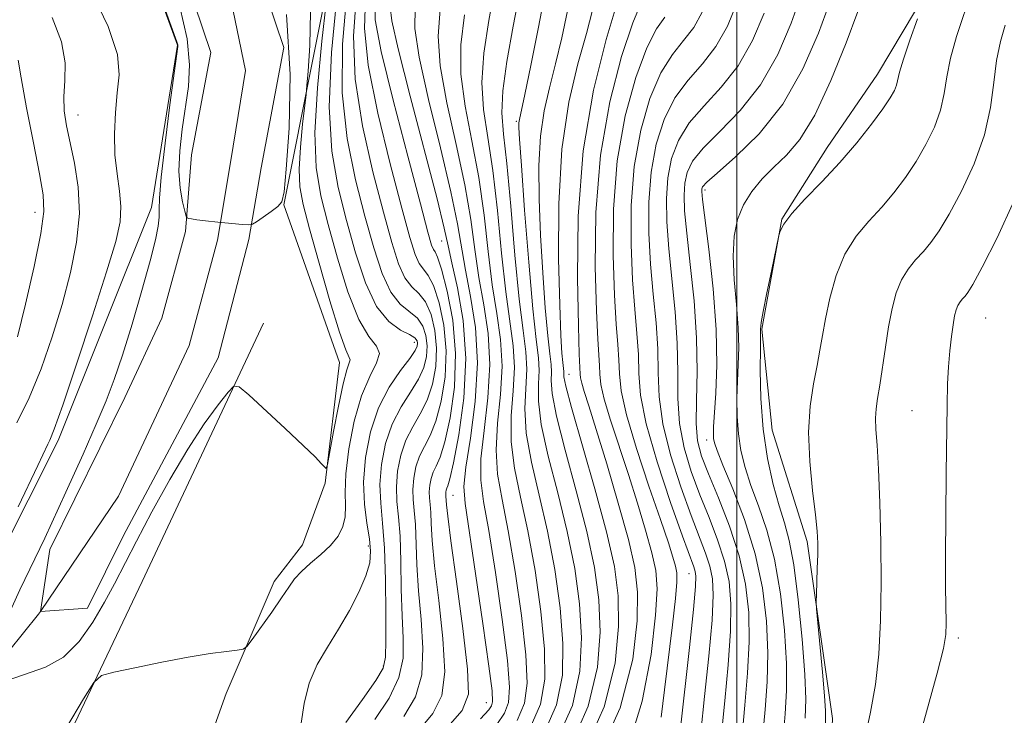
# Model space of a CAD drawing. Extents: x 2097300 to 2100200, y 357300 to 360200.
# Drawn here: x 2098397 to 2098539, y 357607 to 357707 of the extents above; entities that cross this region are included whole.
import ezdxf

# ---------------------------------------------------------------- set-up
doc = ezdxf.new("R2010")
doc.units = 0
doc.header["$MEASUREMENT"] = 0
doc.linetypes.add('rvrstm', pattern=[117.1, 50, -3.9, 0.5, -3.9, 0.5, -3.9, 0.5, -3.9, 50])
for name, color, linetype, lineweight in [('32000', 7, 'Continuous', 0), ('DTM HARD BREAKLINE', 7, 'Continuous', 0), ('DTM SPOT ELEVATION', 2, 'Continuous', 13), ('INDEX CONTOUR', 41, 'Continuous', 13), ('INTERMEDIATE CONTOUR', 44, 'Continuous', 0), ('STREAM - RIVER CENTERLINE', 11, 'Continuous', 0), ('STREAM - RIVER DOUBLE LINE', 5, 'Continuous', 0), ('STREAM - RIVER SINGLE LINE', 142, 'rvrstm', 0)]:
    doc.layers.add(name, color=color, linetype=linetype, lineweight=lineweight)

msp = doc.modelspace()

# ---------------------------------------------------------------- linework, layer by layer
at = {"layer": '32000', "flags": 128}
msp.add_lwpolyline([(2098500, 360000), (2098500, 357500)], dxfattribs=at)
at = {"layer": 'DTM HARD BREAKLINE'}
for points in [[(2098434.68, 357680.67, 1036.06), (2098443.11, 357723.1, 1041.07), (2098433.76, 357747.05, 1040.57), (2098432.55, 357767.78, 1038.94), (2098441.7, 357796.64, 1036.99), (2098457.52, 357823.52, 1036.81), (2098477.3, 357856.56, 1035.07)], [(2098415.61, 357680.26, 1038.59), (2098419.33, 357703.7, 1038.06), (2098400.63, 357754.79, 1038.27)], [(2098529.297, 357714.688, 1088.185), (2098520.279, 357699.489, 1087.135), (2098512.994, 357688.914, 1087.275), (2098506.472, 357678.604, 1087.975), (2098503.601, 357662.713, 1088.115), (2098505.059, 357648.155, 1089.095), (2098510.117, 357632.107, 1089.655), (2098513.758, 357606.579, 1090.635), (2098512.976, 357587.134, 1090.915), (2098503.91, 357575.77, 1091.755), (2098500.379, 357551.176, 1093.015), (2098496.024, 357531.176, 1093.505), (2098488.862, 357510.629, 1093.715), (2098484.046, 357500, 1093.592)], [(2098434.68, 357680.67, 1036.06), (2098442.71, 357657.95, 1037.28), (2098440.63, 357640.53, 1038.09), (2098437.36, 357631.62, 1038.5), (2098433.29, 357626.37, 1039.51), (2098426.35, 357610.18, 1040.32), (2098411.62, 357568.89, 1042.75), (2098402.68, 357560.4, 1042.95), (2098392.93, 357553.95, 1043.56), (2098387.65, 357548.7, 1043.77), (2098382.35, 357541.02, 1044.17)], [(2098415.61, 357680.26, 1038.59), (2098402.12, 357646.67, 1039.61), (2098376.02, 357594.87, 1040.01), (2098370.3, 357581.92, 1040.82), (2098361.34, 357567.77, 1041.02), (2098314.52, 357502.26, 1042.44), (2098312.988, 357500, 1042.485)], [(2098339.629, 357500, 1043.836), (2098364.48, 357535.74, 1042.85), (2098390.14, 357575.78, 1041.63), (2098414.22, 357626.36, 1039.4), (2098431.76, 357663.59, 1037.58)]]:
    msp.add_polyline3d(points, dxfattribs=at)
at = {"layer": 'DTM SPOT ELEVATION'}
for p in [(2098405.01, 357693.64, 1041.22), (2098468.194, 357692.706, 1063.755), (2098495.42, 357682.8, 1084.4), (2098398.799, 357679.572, 1044.645), (2098457.412, 357675.439, 1051.155), (2098535.85, 357664.36, 1094.98), (2098453.502, 357660.814, 1041.355), (2098475.807, 357656.231, 1068.865), (2098525.227, 357650.962, 1093.085), (2098495.615, 357646.759, 1083.425), (2098459.06, 357638.77, 1052.88), (2098446.84, 357631.48, 1041.57), (2098493.08, 357627.47, 1075.14), (2098531.93, 357618.22, 1094.37), (2098449.02, 357614.18, 1043.71), (2098463.85, 357608.85, 1053.17)]:
    msp.add_point(p, dxfattribs=at)
at = {"layer": 'INDEX CONTOUR'}
for points in [[(2098396.38, 357637.121, 1040), (2098399.202, 357643.074, 1040), (2098400.628, 357646.163, 1040), (2098400.913, 357646.744, 1040), (2098401.547, 357648.309, 1040), (2098402.797, 357651.79, 1040), (2098404.789, 357657.673, 1040), (2098407.089, 357664.656, 1040), (2098409.12, 357670.992, 1040), (2098410.429, 357675.369, 1040), (2098411.061, 357678.218, 1040), (2098411.1831, 357680.403, 1040), (2098410.9689, 357682.651, 1040), (2098410.615, 357685.1359, 1040), (2098410.324, 357687.893, 1040), (2098410.253, 357690.908, 1040), (2098410.382, 357693.974, 1040), (2098410.65, 357696.838, 1040), (2098410.906, 357699.42, 1040), (2098410.663, 357702.339, 1040), (2098409.348, 357706.392, 1040), (2098406.655, 357712.001, 1040)], [(2098465.14, 357712.3371, 1060), (2098464.237, 357707.238, 1060), (2098463.526, 357702.5579, 1060), (2098463.22, 357698.31, 1060), (2098463.456, 357694.407, 1060), (2098464.066, 357690.371, 1060), (2098464.802, 357685.621, 1060), (2098465.47, 357679.831, 1060), (2098466.0729, 357673.683, 1060), (2098466.666, 357668.109, 1060), (2098467.745, 357660.355, 1060), (2098467.933, 357657.204, 1060), (2098467.75, 357653.837, 1060), (2098467.467, 357650.237, 1060), (2098467.44, 357646.5091, 1060), (2098467.93, 357642.682, 1060), (2098468.814, 357638.501, 1060), (2098469.87, 357633.635, 1060), (2098470.893, 357627.938, 1060), (2098471.732, 357622.001, 1060), (2098472.249, 357616.597, 1060), (2098472.295, 357612.272, 1060), (2098471.6759, 357608.675, 1060), (2098470.185, 357605.228, 1060)], [(2098533.917, 357711.739, 1090), (2098531.677, 357704.92, 1090), (2098530.808, 357701.828, 1090), (2098530.283, 357699.138, 1090), (2098529.897, 357696.708, 1090), (2098529.365, 357694.336, 1090), (2098528.466, 357691.868, 1090), (2098527.249, 357689.356, 1090), (2098525.825, 357686.904, 1090), (2098524.287, 357684.593, 1090), (2098522.641, 357682.4161, 1090), (2098520.873, 357680.3439, 1090), (2098519.002, 357678.315, 1090), (2098517.173, 357676.13, 1090), (2098515.565, 357673.557, 1090), (2098514.318, 357670.477, 1090), (2098513.406, 357667.221, 1090), (2098512.765, 357664.234, 1090), (2098512.3211, 357661.817, 1090), (2098511.9571, 357659.707, 1090), (2098511.55, 357657.497, 1090), (2098511.0309, 357654.843, 1090), (2098510.553, 357651.655, 1090), (2098510.329, 357647.904, 1090), (2098510.495, 357643.673, 1090), (2098510.9, 357639.486, 1090), (2098511.316, 357635.9829, 1090), (2098511.565, 357633.588, 1090), (2098511.656, 357631.885, 1090), (2098511.648, 357630.248, 1090), (2098511.591, 357628.233, 1090), (2098511.451, 357624.449, 1090), (2098511.424, 357623.4169, 1090), (2098511.475, 357622.395, 1090), (2098512.335, 357613.2871, 1090), (2098512.638, 357609.866, 1090), (2098512.782, 357607.682, 1090), (2098512.768, 357605.932, 1090)], [(2098447.858, 357710.393, 1050), (2098447.854, 357707.33, 1050), (2098448.719, 357702.7909, 1050), (2098450.444, 357695.741, 1050), (2098452.529, 357687.695, 1050), (2098454.355, 357680.809, 1050), (2098455.456, 357676.703, 1050), (2098455.98, 357674.864, 1050), (2098456.229, 357674.248, 1050), (2098456.472, 357673.885, 1050), (2098456.836, 357673.119, 1050), (2098457.417, 357671.37, 1050), (2098458.237, 357668.235, 1050), (2098459.026, 357664.0301, 1050), (2098459.445, 357659.248, 1050), (2098459.256, 357654.386, 1050), (2098458.638, 357649.954, 1050), (2098457.873, 357646.467, 1050), (2098457.194, 357644.263, 1050), (2098456.645, 357642.987, 1050), (2098456.218, 357642.106, 1050), (2098455.91, 357641.19, 1050), (2098455.72, 357640.221, 1050), (2098455.646, 357639.279, 1050), (2098455.679, 357638.406, 1050), (2098455.77, 357637.472, 1050), (2098455.862, 357636.302, 1050), (2098455.9269, 357634.687, 1050), (2098456.066, 357632.262, 1050), (2098456.409, 357628.623, 1050), (2098457.009, 357623.624, 1050), (2098457.606, 357618.144, 1050), (2098457.863, 357613.316, 1050), (2098457.463, 357609.917, 1050), (2098456.175, 357607.298, 1050), (2098453.79, 357604.452, 1050)], [(2098440.797, 357709.741, 1040), (2098440.166, 357704.275, 1040), (2098439.509, 357697.523, 1040), (2098439.142, 357691.062, 1040), (2098439.312, 357686.049, 1040), (2098439.982, 357681.95, 1040), (2098441.046, 357677.8089, 1040), (2098442.397, 357672.987, 1040), (2098443.916, 357668.109, 1040), (2098445.483, 357664.1131, 1040), (2098446.947, 357661.66, 1040), (2098448.041, 357660.284, 1040), (2098448.468, 357659.238, 1040), (2098448.045, 357657.869, 1040), (2098447.047, 357655.888, 1040), (2098445.861, 357653.098, 1040), (2098444.822, 357649.45, 1040), (2098444.048, 357645.487, 1040), (2098443.607, 357641.897, 1040), (2098443.5109, 357639.2, 1040), (2098443.566, 357637.238, 1040), (2098443.526, 357635.684, 1040), (2098443.183, 357634.262, 1040), (2098442.486, 357632.895, 1040), (2098441.4201, 357631.559, 1040), (2098440.021, 357630.24, 1040), (2098438.52, 357628.973, 1040), (2098437.195, 357627.807, 1040), (2098436.224, 357626.736, 1040), (2098435.384, 357625.552, 1040), (2098434.351, 357623.992, 1040), (2098432.922, 357621.9259, 1040), (2098430.097, 357617.971, 1040), (2098429.347, 357616.985, 1040), (2098428.785, 357616.59, 1040), (2098427.932, 357616.448, 1040), (2098426.382, 357616.268, 1040), (2098424.041, 357615.946, 1040), (2098420.893, 357615.4261, 1040), (2098417.056, 357614.695, 1040), (2098413.202, 357613.907, 1040), (2098410.1389, 357613.26, 1040), (2098408.3801, 357612.78, 1040), (2098407.254, 357611.791, 1040), (2098405.799, 357609.447, 1040), (2098403.328, 357605.282, 1040)], [(2098482.745, 357709.791, 1070), (2098481.151, 357704.4961, 1070), (2098479.315, 357697.187, 1070), (2098477.824, 357688.451, 1070), (2098477.109, 357679.009, 1070), (2098476.992, 357670.118, 1070), (2098477.139, 357663.169, 1070), (2098477.277, 357659.136, 1070), (2098477.4101, 357656.241, 1070), (2098477.464, 357655.704, 1070), (2098477.63, 357654.935, 1070), (2098477.99, 357653.738, 1070), (2098478.648, 357651.682, 1070), (2098479.717, 357648.281, 1070), (2098481.229, 357643.318, 1070), (2098482.895, 357637.651, 1070), (2098484.345, 357632.41, 1070), (2098485.279, 357628.358, 1070), (2098485.6821, 357624.799, 1070), (2098485.607, 357620.674, 1070), (2098484.975, 357615.13, 1070), (2098483.174, 357608.1499, 1070), (2098479.46, 357599.925, 1070)], [(2098503.919, 357708.312, 1080), (2098502.256, 357704.378, 1080), (2098500.186, 357700.7189, 1080), (2098497.748, 357697.621, 1080), (2098495.255, 357694.951, 1080), (2098493.0921, 357692.469, 1080), (2098491.554, 357689.966, 1080), (2098490.59, 357687.3551, 1080), (2098490.06, 357684.578, 1080), (2098489.8421, 357681.565, 1080), (2098489.886, 357678.195, 1080), (2098490.16, 357674.332, 1080), (2098491.076, 357665.256, 1080), (2098491.393, 357660.697, 1080), (2098491.457, 357656.533, 1080), (2098491.471, 357652.717, 1080), (2098491.712, 357649.119, 1080), (2098492.387, 357645.628, 1080), (2098493.421, 357642.212, 1080), (2098494.668, 357638.858, 1080), (2098495.982, 357635.563, 1080), (2098497.213, 357632.361, 1080), (2098498.212, 357629.299, 1080), (2098498.858, 357626.339, 1080), (2098499.143, 357623.122, 1080), (2098499.091, 357619.204, 1080), (2098498.745, 357614.348, 1080), (2098498.2481, 357609.14, 1080), (2098497.765, 357604.367, 1080)]]:
    msp.add_polyline3d(points, dxfattribs=at)
at = {"layer": 'INTERMEDIATE CONTOUR'}
for points in [[(2098393.344, 357618.046, 1038), (2098396.624, 357625.126, 1038), (2098400.19, 357632.6179, 1038), (2098403.26, 357639.221, 1038), (2098405.717, 357644.689, 1038), (2098407.613, 357649.038, 1038), (2098409.035, 357652.415, 1038), (2098410.21, 357655.472, 1038), (2098411.404, 357658.99, 1038), (2098412.794, 357663.469, 1038), (2098414.21, 357668.293, 1038), (2098415.397, 357672.568, 1038), (2098416.16, 357675.612, 1038), (2098416.5531, 357677.594, 1038), (2098416.689, 357678.9, 1038), (2098416.692, 357679.989, 1038), (2098416.729, 357681.63, 1038), (2098416.975, 357684.667, 1038), (2098417.538, 357689.547, 1038), (2098418.25, 357695.11, 1038), (2098419.363, 357703.483, 1038), (2098419.371, 357703.726, 1038), (2098419.232, 357704.16, 1038), (2098418.426, 357706.419, 1038), (2098402.185, 357751.46, 1038)], [(2098468.73, 357711.739, 1062), (2098467.7459, 357706.424, 1062), (2098466.837, 357701.353, 1062), (2098466.232, 357697.098, 1062), (2098466.095, 357693.925, 1062), (2098466.339, 357690.867, 1062), (2098466.813, 357686.649, 1062), (2098467.387, 357680.47, 1062), (2098467.999, 357673.42, 1062), (2098468.606, 357667.064, 1062), (2098469.158, 357662.565, 1062), (2098469.559, 357659.485, 1062), (2098469.709, 357656.985, 1062), (2098469.434, 357651.305, 1062), (2098469.616, 357647.741, 1062), (2098470.362, 357643.555, 1062), (2098471.486, 357638.809, 1062), (2098472.7011, 357633.605, 1062), (2098473.752, 357628.086, 1062), (2098474.52, 357622.569, 1062), (2098474.92, 357617.412, 1062), (2098474.831, 357612.844, 1062), (2098473.976, 357608.57, 1062), (2098472.0399, 357604.167, 1062)], [(2098442.301, 357710.655, 1042), (2098441.553, 357702.644, 1042), (2098441.225, 357694.812, 1042), (2098441.588, 357688.403, 1042), (2098442.497, 357683.151, 1042), (2098443.708, 357678.409, 1042), (2098445.024, 357673.725, 1042), (2098446.449, 357669.418, 1042), (2098448.038, 357665.998, 1042), (2098449.789, 357663.82, 1042), (2098451.47, 357662.614, 1042), (2098452.796, 357661.952, 1042), (2098453.559, 357661.472, 1042), (2098453.877, 357661.067, 1042), (2098453.945, 357660.697, 1042), (2098453.894, 357660.289, 1042), (2098453.5871, 357659.644, 1042), (2098452.822, 357658.5289, 1042), (2098451.492, 357656.762, 1042), (2098449.87, 357654.356, 1042), (2098448.324, 357651.372, 1042), (2098447.161, 357647.913, 1042), (2098446.441, 357644.25, 1042), (2098446.162, 357640.694, 1042), (2098446.287, 357637.51, 1042), (2098446.638, 357634.775, 1042), (2098447, 357632.516, 1042), (2098447.177, 357630.699, 1042), (2098447.047, 357629.031, 1042), (2098446.505, 357627.153, 1042), (2098445.493, 357624.81, 1042), (2098444.123, 357622.158, 1042), (2098442.554, 357619.456, 1042), (2098440.948, 357616.891, 1042), (2098439.479, 357614.355, 1042), (2098438.327, 357611.67, 1042), (2098437.606, 357608.751, 1042), (2098437.173, 357605.895, 1042)], [(2098443.691, 357710.59, 1044), (2098443.1281, 357703.8161, 1044), (2098443.099, 357696.807, 1044), (2098443.802, 357690.238, 1044), (2098445.005, 357684.287, 1044), (2098446.37, 357679.009, 1044), (2098447.632, 357674.47, 1044), (2098448.832, 357670.7789, 1044), (2098450.086, 357668.06, 1044), (2098451.459, 357666.336, 1044), (2098453.951, 357664.306, 1044), (2098454.729, 357663.162, 1044), (2098455.1639, 357661.808, 1044), (2098455.32, 357660.335, 1044), (2098455.235, 357658.814, 1044), (2098454.85, 357657.221, 1044), (2098454.0851, 357655.513, 1044), (2098452.918, 357653.6379, 1044), (2098451.564, 357651.514, 1044), (2098450.297, 357649.055, 1044), (2098449.348, 357646.232, 1044), (2098448.76, 357643.242, 1044), (2098448.5329, 357640.34, 1044), (2098448.634, 357637.649, 1044), (2098448.916, 357634.767, 1044), (2098449.199, 357631.162, 1044), (2098449.346, 357626.564, 1044), (2098449.383, 357621.764, 1044), (2098449.382, 357617.816, 1044), (2098449.34, 357615.419, 1044), (2098448.977, 357613.864, 1044), (2098447.943, 357612.084, 1044), (2098446.033, 357609.316, 1044), (2098443.62, 357605.991, 1044)], [(2098445.08, 357710.524, 1046), (2098444.703, 357704.987, 1046), (2098444.972, 357698.801, 1046), (2098446.016, 357692.072, 1046), (2098447.513, 357685.423, 1046), (2098449.0309, 357679.609, 1046), (2098450.24, 357675.214, 1046), (2098451.214, 357672.141, 1046), (2098452.134, 357670.123, 1046), (2098453.13, 357668.853, 1046), (2098454.153, 357667.867, 1046), (2098455.106, 357666.661, 1046), (2098455.898, 357664.853, 1046), (2098456.451, 357662.549, 1046), (2098456.695, 357659.973, 1046), (2098456.575, 357657.338, 1046), (2098456.113, 357654.799, 1046), (2098455.348, 357652.498, 1046), (2098454.343, 357650.513, 1046), (2098453.257, 357648.672, 1046), (2098452.271, 357646.739, 1046), (2098451.535, 357644.5521, 1046), (2098451.08, 357642.235, 1046), (2098450.904, 357639.987, 1046), (2098450.983, 357637.901, 1046), (2098451.201, 357635.669, 1046), (2098451.42, 357632.875, 1046), (2098451.539, 357629.272, 1046), (2098451.611, 357625.263, 1046), (2098451.724, 357621.418, 1046), (2098451.896, 357618.154, 1046), (2098451.853, 357615.29, 1046), (2098451.2501, 357612.495, 1046), (2098449.843, 357609.517, 1046), (2098447.805, 357606.427, 1046)], [(2098446.469, 357710.459, 1048), (2098446.278, 357706.158, 1048), (2098446.846, 357700.796, 1048), (2098448.23, 357693.906, 1048), (2098450.021, 357686.559, 1048), (2098451.693, 357680.209, 1048), (2098452.848, 357675.959, 1048), (2098453.597, 357673.503, 1048), (2098454.182, 357672.185, 1048), (2098454.801, 357671.369, 1048), (2098455.495, 357670.493, 1048), (2098456.262, 357669.015, 1048), (2098457.067, 357666.544, 1048), (2098457.739, 357663.289, 1048), (2098458.07, 357659.61, 1048), (2098457.9159, 357655.862, 1048), (2098457.375, 357652.376, 1048), (2098456.61, 357649.482, 1048), (2098455.769, 357647.388, 1048), (2098454.951, 357645.8291, 1048), (2098454.245, 357644.422, 1048), (2098453.723, 357642.871, 1048), (2098453.4, 357641.228, 1048), (2098453.275, 357639.633, 1048), (2098453.331, 357638.1541, 1048), (2098453.485, 357636.57, 1048), (2098453.641, 357634.589, 1048), (2098453.839, 357628.763, 1048), (2098454.067, 357625.021, 1048), (2098454.453, 357620.889, 1048), (2098454.73, 357616.717, 1048), (2098454.556, 357612.905, 1048), (2098453.653, 357609.717, 1048), (2098451.99, 357606.862, 1048)], [(2098472.36, 357711.332, 1064), (2098471.342, 357706.032, 1064), (2098470.289, 357700.7831, 1064), (2098469.4191, 357696.574, 1064), (2098468.655, 357692.981, 1064), (2098468.5731, 357692.473, 1064), (2098468.561, 357691.839, 1064), (2098468.653, 357690.1231, 1064), (2098468.918, 357686.321, 1064), (2098469.39, 357679.921, 1064), (2098469.982, 357672.386, 1064), (2098470.573, 357665.671, 1064), (2098471.056, 357661.242, 1064), (2098471.375, 357658.602, 1064), (2098471.486, 357656.765, 1064), (2098471.407, 357654.846, 1064), (2098471.401, 357652.372, 1064), (2098471.793, 357648.972, 1064), (2098472.793, 357644.427, 1064), (2098474.158, 357639.117, 1064), (2098475.531, 357633.574, 1064), (2098476.61, 357628.233, 1064), (2098477.307, 357623.1359, 1064), (2098477.5921, 357618.227, 1064), (2098477.367, 357613.415, 1064), (2098476.275, 357608.465, 1064), (2098473.8951, 357603.107, 1064)], [(2098509.28, 357710.932, 1082), (2098507.84, 357706.87, 1082), (2098505.878, 357702.33, 1082), (2098503.393, 357697.953, 1082), (2098500.468, 357694.255, 1082), (2098497.5359, 357691.259, 1082), (2098495.118, 357688.861, 1082), (2098493.598, 357686.942, 1082), (2098492.821, 357685.314, 1082), (2098492.496, 357683.77, 1082), (2098492.385, 357682.067, 1082), (2098492.465, 357679.809, 1082), (2098492.764, 357676.5641, 1082), (2098493.273, 357672.081, 1082), (2098493.82, 357666.839, 1082), (2098494.192, 357661.5, 1082), (2098494.251, 357656.636, 1082), (2098494.148, 357652.471, 1082), (2098494.109, 357649.14, 1082), (2098494.333, 357646.6429, 1082), (2098494.914, 357644.439, 1082), (2098495.921, 357641.852, 1082), (2098497.353, 357638.392, 1082), (2098498.936, 357634.311, 1082), (2098500.324, 357630.051, 1082), (2098501.243, 357625.942, 1082), (2098501.7, 357621.877, 1082), (2098501.771, 357617.639, 1082), (2098501.544, 357613.1051, 1082), (2098501.151, 357608.51, 1082), (2098500.736, 357604.18, 1082)], [(2098435.036, 357708.102, 1036), (2098435.583, 357699.471, 1036), (2098435.42, 357691.701, 1036), (2098435.015, 357685.825, 1036), (2098434.714, 357682.524, 1036), (2098434.397, 357681.081, 1036), (2098433.823, 357680.423, 1036), (2098432.847, 357679.694, 1036), (2098431.709, 357678.893, 1036), (2098430.745, 357678.23, 1036), (2098430.16, 357677.866, 1036), (2098429.634, 357677.761, 1036), (2098428.717, 357677.8249, 1036), (2098425.167, 357678.169, 1036), (2098423.3689, 357678.359, 1036), (2098422.11, 357678.513, 1036), (2098421.347, 357678.626, 1036), (2098420.929, 357678.7, 1036), (2098420.712, 357678.777, 1036), (2098420.568, 357679.054, 1036), (2098420.372, 357679.77, 1036), (2098420.049, 357681.11, 1036), (2098419.719, 357683.057, 1036), (2098419.55, 357685.538, 1036), (2098419.663, 357688.457, 1036), (2098420, 357691.602, 1036), (2098420.902, 357697.723, 1036), (2098421.089, 357700.872, 1036), (2098420.747, 357704.593, 1036), (2098419.675, 357709.214, 1036)], [(2098450.007, 357709.201, 1052), (2098450.2569, 357707.218, 1052), (2098451.172, 357703.157, 1052), (2098452.903, 357696.338, 1052), (2098456.758, 357681.512, 1052), (2098457.801, 357677.279, 1052), (2098458.369, 357674.734, 1052), (2098458.904, 357672.288, 1052), (2098459.708, 357668.681, 1052), (2098460.512, 357663.965, 1052), (2098460.909, 357658.523, 1052), (2098460.623, 357652.802, 1052), (2098459.904, 357647.518, 1052), (2098459.136, 357643.451, 1052), (2098458.62, 357641.1389, 1052), (2098458.338, 357640.145, 1052), (2098458.192, 357639.789, 1052), (2098458.0979, 357639.51, 1052), (2098458.039, 357639.213, 1052), (2098458.017, 357638.926, 1052), (2098458.027, 357638.659, 1052), (2098458.083, 357638.016, 1052), (2098458.121, 357637.395, 1052), (2098458.294, 357635.761, 1052), (2098458.752, 357632.225, 1052), (2098459.566, 357626.359, 1052), (2098460.483, 357619.571, 1052), (2098461.17, 357613.726, 1052), (2098461.273, 357610.117, 1052), (2098460.36, 357607.734, 1052), (2098457.978, 357604.989, 1052)], [(2098453.624, 357709.1059, 1054), (2098453.581, 357706.102, 1054), (2098454.1841, 357701.9449, 1054), (2098455.541, 357695.855, 1054), (2098457.247, 357688.884, 1054), (2098458.769, 357682.539, 1054), (2098459.718, 357677.917, 1054), (2098460.845, 357671.243, 1054), (2098461.595, 357667.444, 1054), (2098462.302, 357662.965, 1054), (2098462.603, 357657.863, 1054), (2098462.265, 357652.324, 1054), (2098461.565, 357647.036, 1054), (2098460.91, 357642.814, 1054), (2098460.636, 357640.066, 1054), (2098460.797, 357637.577, 1054), (2098462.319, 357627.496, 1054), (2098463.3691, 357620.299, 1054), (2098464.234, 357614.151, 1054), (2098464.688, 357610.557, 1054), (2098464.7771, 357608.99, 1054), (2098464.62, 357608.41, 1054), (2098464.206, 357607.838, 1054), (2098463.031, 357606.538, 1054)], [(2098457.2199, 357708.866, 1056), (2098456.9041, 357704.969, 1056), (2098457.196, 357700.733, 1056), (2098458.18, 357695.373, 1056), (2098459.52, 357689.38, 1056), (2098460.78, 357683.566, 1056), (2098461.636, 357678.555, 1056), (2098462.221, 357674.208, 1056), (2098462.785, 357670.1981, 1056), (2098463.486, 357666.225, 1056), (2098464.1159, 357662.095, 1056), (2098464.38, 357657.643, 1056), (2098464.093, 357652.828, 1056), (2098463.532, 357648.103, 1056), (2098463.087, 357644.045, 1056), (2098463.067, 357640.9381, 1056), (2098463.469, 357637.885, 1056), (2098464.21, 357633.695, 1056), (2098465.177, 357627.6439, 1056), (2098466.157, 357620.867, 1056), (2098466.906, 357614.966, 1056), (2098467.224, 357611.129, 1056), (2098467.077, 357608.885, 1056), (2098466.475, 357607.349, 1056), (2098465.371, 357605.716, 1056)], [(2098486.132, 357709.721, 1072), (2098484.988, 357706.903, 1072), (2098483.378, 357702.064, 1072), (2098481.664, 357695.52, 1072), (2098480.313, 357687.81, 1072), (2098479.668, 357679.56, 1072), (2098479.572, 357671.739, 1072), (2098479.743, 357665.401, 1072), (2098479.943, 357661.293, 1072), (2098480.195, 357657.488, 1072), (2098480.234, 357656.258, 1072), (2098480.382, 357654.775, 1072), (2098480.843, 357652.652, 1072), (2098481.7521, 357649.623, 1072), (2098484.35, 357641.7841, 1072), (2098485.673, 357637.626, 1072), (2098486.837, 357633.749, 1072), (2098487.744, 357630.488, 1072), (2098488.306, 357627.9439, 1072), (2098488.49, 357625.296, 1072), (2098488.278, 357621.489, 1072), (2098487.62, 357615.829, 1072), (2098486.351, 357609.066, 1072), (2098484.2739, 357602.308, 1072)], [(2098499.998, 357709.753, 1078), (2098498.633, 357706.427, 1078), (2098496.979, 357703.485, 1078), (2098495.027, 357700.987, 1078), (2098492.974, 357698.6441, 1078), (2098491.066, 357696.078, 1078), (2098489.51, 357692.991, 1078), (2098488.358, 357689.396, 1078), (2098487.6229, 357685.386, 1078), (2098487.298, 357681.064, 1078), (2098487.308, 357676.581, 1078), (2098487.5559, 357672.099, 1078), (2098487.941, 357667.766, 1078), (2098488.333, 357663.673, 1078), (2098488.593, 357659.895, 1078), (2098488.663, 357656.431, 1078), (2098488.794, 357652.964, 1078), (2098489.315, 357649.098, 1078), (2098490.4419, 357644.613, 1078), (2098491.928, 357639.985, 1078), (2098493.415, 357635.864, 1078), (2098495.49, 357630.411, 1078), (2098496.1, 357628.546, 1078), (2098496.472, 357626.737, 1078), (2098496.587, 357624.367, 1078), (2098496.41, 357620.768, 1078), (2098495.946, 357615.5921, 1078), (2098495.3461, 357609.77, 1078), (2098494.795, 357604.554, 1078)], [(2098513.353, 357709.739, 1084), (2098511.76, 357705.428, 1084), (2098509.501, 357700.282, 1084), (2098506.6, 357695.187, 1084), (2098503.188, 357690.889, 1084), (2098499.817, 357687.566, 1084), (2098497.143, 357685.252, 1084), (2098495.642, 357683.918, 1084), (2098495.053, 357683.272, 1084), (2098494.933, 357682.9621, 1084), (2098494.929, 357682.568, 1084), (2098495.043, 357681.4229, 1084), (2098495.941, 357674.254, 1084), (2098496.573, 357668.538, 1084), (2098497.025, 357662.69, 1084), (2098497.123, 357657.594, 1084), (2098496.977, 357653.503, 1084), (2098496.641, 357648.645, 1084), (2098496.606, 357647.5879, 1084), (2098496.64, 357646.954, 1084), (2098496.7569, 357646.334, 1084), (2098497.133, 357645.234, 1084), (2098497.978, 357643.138, 1084), (2098499.401, 357639.701, 1084), (2098501.09, 357635.2681, 1084), (2098502.629, 357630.356, 1084), (2098503.6851, 357625.412, 1084), (2098504.263, 357620.615, 1084), (2098504.451, 357616.075, 1084), (2098504.343, 357611.862, 1084), (2098504.054, 357607.879, 1084), (2098503.364, 357600.1269, 1084)], [(2098438.53, 357708.504, 1038), (2098438.4191, 357703.624, 1038), (2098438.169, 357699.946, 1038), (2098438.001, 357697.8651, 1038), (2098437.878, 357696.579, 1038), (2098437.381, 357692.293, 1038), (2098437.058, 357688.968, 1038), (2098436.8771, 357685.787, 1038), (2098436.982, 357683.242, 1038), (2098437.459, 357680.6919, 1038), (2098438.385, 357677.2091, 1038), (2098439.762, 357672.253, 1038), (2098441.311, 357666.825, 1038), (2098442.685, 357662.314, 1038), (2098443.607, 357659.742, 1038), (2098444.093, 357658.669, 1038), (2098444.234, 357658.291, 1038), (2098444.11, 357657.862, 1038), (2098443.763, 357656.87, 1038), (2098443.223, 357654.863, 1038), (2098442.541, 357651.636, 1038), (2098441.849, 357647.971, 1038), (2098440.979, 357643.2, 1038), (2098440.788, 357642.661, 1038), (2098440.562, 357642.821, 1038), (2098440.115, 357643.333, 1038), (2098439.181, 357644.309, 1038), (2098437.472, 357645.977, 1038), (2098434.879, 357648.41, 1038), (2098429.604, 357653.265, 1038), (2098428.233, 357654.434, 1038), (2098427.459, 357654.529, 1038), (2098426.622, 357653.63, 1038), (2098425.195, 357651.807, 1038), (2098423.206, 357649.0789, 1038), (2098420.818, 357645.453, 1038), (2098418.214, 357641.043, 1038), (2098415.652, 357636.393, 1038), (2098413.41, 357632.155, 1038), (2098410.231, 357626.018, 1038), (2098408.802, 357623.355, 1038), (2098407.136, 357620.48, 1038), (2098405.168, 357617.687, 1038), (2098402.884, 357615.421, 1038), (2098400.302, 357613.977, 1038), (2098394.926, 357612.121, 1038)], [(2098396.148, 357649.247, 1042), (2098397.967, 357652.848, 1042), (2098399.695, 357657.038, 1042), (2098401.28, 357661.615, 1042), (2098402.702, 357666.311, 1042), (2098403.916, 357670.896, 1042), (2098404.796, 357675.28, 1042), (2098405.191, 357679.41, 1042), (2098405.021, 357683.226, 1042), (2098404.482, 357686.652, 1042), (2098403.8399, 357689.608, 1042), (2098403.325, 357692.065, 1042), (2098403.016, 357694.216, 1042), (2098402.956, 357696.3071, 1042), (2098403.111, 357698.5639, 1042), (2098403.136, 357701.138, 1042), (2098402.607, 357704.159, 1042), (2098401.264, 357707.696, 1042)], [(2098460.729, 357708.052, 1058), (2098460.215, 357703.764, 1058), (2098460.208, 357699.522, 1058), (2098460.8179, 357694.89, 1058), (2098461.793, 357689.875, 1058), (2098462.791, 357684.594, 1058), (2098463.553, 357679.193, 1058), (2098464.147, 357673.945, 1058), (2098464.726, 357669.153, 1058), (2098465.376, 357665.005, 1058), (2098465.931, 357661.225, 1058), (2098466.156, 357657.424, 1058), (2098465.922, 357653.333, 1058), (2098465.499, 357649.17, 1058), (2098465.263, 357645.277, 1058), (2098465.499, 357641.81, 1058), (2098466.142, 357638.193, 1058), (2098467.04, 357633.665, 1058), (2098468.035, 357627.791, 1058), (2098468.944, 357621.434, 1058), (2098469.577, 357615.781, 1058), (2098469.759, 357611.701, 1058), (2098469.377, 357608.78, 1058), (2098468.33, 357606.289, 1058)], [(2098475.566, 357708.658, 1066), (2098474.744, 357704.763, 1066), (2098473.861, 357700.98, 1066), (2098472.982, 357697.554, 1066), (2098472.213, 357694.218, 1066), (2098471.671, 357690.575, 1066), (2098471.441, 357686.319, 1066), (2098471.4751, 357681.506, 1066), (2098471.69, 357676.282, 1066), (2098472.01, 357670.873, 1066), (2098472.374, 357665.831, 1066), (2098472.725, 357661.79, 1066), (2098473.009, 357659.182, 1066), (2098473.197, 357657.628, 1066), (2098473.262, 357656.545, 1066), (2098473.235, 357655.35, 1066), (2098473.368, 357653.439, 1066), (2098473.97, 357650.204, 1066), (2098475.225, 357645.2989, 1066), (2098476.83, 357639.425, 1066), (2098478.362, 357633.5441, 1066), (2098479.468, 357628.381, 1066), (2098480.0951, 357623.704, 1066), (2098480.263, 357619.043, 1066), (2098479.903, 357613.987, 1066), (2098478.575, 357608.36, 1066), (2098475.75, 357602.046, 1066)], [(2098479.2, 357708.743, 1068), (2098478.303, 357705.385, 1068), (2098477.067, 357700.994, 1068), (2098475.77, 357695.454, 1068), (2098474.769, 357688.676, 1068), (2098474.322, 357680.799, 1068), (2098474.296, 357672.89, 1068), (2098474.462, 357666.243, 1068), (2098474.631, 357661.825, 1068), (2098474.767, 357659.276, 1068), (2098474.876, 357657.91, 1068), (2098475.019, 357656.653, 1068), (2098475.064, 357655.855, 1068), (2098475.336, 357654.506, 1068), (2098476.146, 357651.436, 1068), (2098479.503, 357639.733, 1068), (2098481.192, 357633.514, 1068), (2098482.326, 357628.528, 1068), (2098482.8819, 357624.271, 1068), (2098482.935, 357619.858, 1068), (2098482.439, 357614.559, 1068), (2098480.875, 357608.255, 1068), (2098477.605, 357600.985, 1068)], [(2098489.587, 357707.719, 1074), (2098488.413, 357706.029, 1074), (2098487.014, 357703.295, 1074), (2098485.422, 357699.039, 1074), (2098483.895, 357693.478, 1074), (2098482.75, 357687.002, 1074), (2098482.212, 357680.061, 1074), (2098482.1511, 357673.353, 1074), (2098482.348, 357667.634, 1074), (2098482.609, 357663.451, 1074), (2098482.846, 357660.506, 1074), (2098482.995, 357658.291, 1074), (2098483.058, 357656.2749, 1074), (2098483.301, 357653.846, 1074), (2098484.056, 357650.369, 1074), (2098485.515, 357645.508, 1074), (2098487.322, 357640.101, 1074), (2098488.9829, 357635.2869, 1074), (2098490.116, 357631.933, 1074), (2098490.779, 357629.847, 1074), (2098491.143, 357628.566, 1074), (2098491.34, 357627.591, 1074), (2098491.36, 357626.269, 1074), (2098491.157, 357623.908, 1074), (2098490.713, 357620.076, 1074), (2098489.548, 357610.712, 1074), (2098489.072, 357606.783, 1074)], [(2098495.01, 357708.475, 1076), (2098493.7721, 357706.251, 1076), (2098492.307, 357704.353, 1076), (2098490.693, 357702.336, 1076), (2098489.04, 357699.686, 1076), (2098487.466, 357696.015, 1076), (2098486.127, 357691.437, 1076), (2098485.186, 357686.194, 1076), (2098484.755, 357680.563, 1076), (2098484.729, 357674.967, 1076), (2098484.952, 357669.867, 1076), (2098485.275, 357665.609, 1076), (2098485.589, 357662.089, 1076), (2098485.794, 357659.093, 1076), (2098485.869, 357656.329, 1076), (2098486.116, 357653.21, 1076), (2098486.918, 357649.077, 1076), (2098488.496, 357643.598, 1076), (2098490.436, 357637.758, 1076), (2098492.1631, 357632.871, 1076), (2098493.767, 357628.461, 1076), (2098493.988, 357627.7939, 1076), (2098494.087, 357627.134, 1076), (2098494.03, 357625.612, 1076), (2098493.73, 357622.332, 1076), (2098493.148, 357616.835, 1076), (2098491.825, 357604.741, 1076)], [(2098517.426, 357708.546, 1086), (2098515.734, 357704.029, 1086), (2098513.545, 357698.576, 1086), (2098511.231, 357693.578, 1086), (2098509.0899, 357690.089, 1086), (2098507.143, 357687.807, 1086), (2098505.339, 357686.09, 1086), (2098503.651, 357684.4, 1086), (2098502.151, 357682.604, 1086), (2098500.935, 357680.673, 1086), (2098500.079, 357678.557, 1086), (2098499.588, 357676.132, 1086), (2098499.448, 357673.253, 1086), (2098499.614, 357669.869, 1086), (2098499.925, 357666.297, 1086), (2098500.1889, 357662.945, 1086), (2098500.261, 357660.11, 1086), (2098500.191, 357657.633, 1086), (2098500.075, 357655.245, 1086), (2098500.001, 357652.738, 1086), (2098500.028, 357650.162, 1086), (2098500.204, 357647.632, 1086), (2098500.577, 357645.215, 1086), (2098501.176, 357642.79, 1086), (2098502.0279, 357640.191, 1086), (2098503.124, 357637.245, 1086), (2098504.3141, 357633.763, 1086), (2098505.415, 357629.548, 1086), (2098506.27, 357624.552, 1086), (2098506.845, 357619.312, 1086), (2098507.131, 357614.511, 1086), (2098507.141, 357610.6181, 1086), (2098506.957, 357607.249, 1086), (2098506.676, 357603.806, 1086)], [(2098526.035, 357707.47, 1088), (2098524.936, 357704.415, 1088), (2098523.998, 357701.658, 1088), (2098523.459, 357699.816, 1088), (2098523.022, 357697.933, 1088), (2098522.718, 357697.144, 1088), (2098522.118, 357696.081, 1088), (2098521.058, 357694.511, 1088), (2098519.424, 357692.29, 1088), (2098517.309, 357689.614, 1088), (2098514.8589, 357686.764, 1088), (2098512.253, 357684, 1088), (2098509.815, 357681.5031, 1088), (2098507.902, 357679.43, 1088), (2098506.767, 357677.901, 1088), (2098506.245, 357676.865, 1088), (2098506.062, 357676.231, 1088), (2098504.976, 357671.081, 1088), (2098504.335, 357667.983, 1088), (2098503.798, 357665.297, 1088), (2098503.509, 357663.698, 1088), (2098503.415, 357662.726, 1088), (2098503.418, 357662.485, 1088), (2098503.382, 357659.974, 1088), (2098503.361, 357656.83, 1088), (2098503.449, 357652.737, 1088), (2098503.7681, 357648.31, 1088), (2098504.396, 357644.095, 1088), (2098505.219, 357640.346, 1088), (2098506.078, 357637.243, 1088), (2098506.847, 357634.7889, 1088), (2098507.539, 357632.257, 1088), (2098508.201, 357628.741, 1088), (2098508.855, 357623.693, 1088), (2098509.426, 357618.01, 1088), (2098509.812, 357612.947, 1088), (2098509.94, 357609.375, 1088), (2098509.859, 357606.619, 1088)], [(2098538.66, 357706.581, 1092), (2098537.9831, 357704.225, 1092), (2098537.435, 357701.505, 1092), (2098537.052, 357698.313, 1092), (2098536.584, 357694.694, 1092), (2098535.707, 357690.7389, 1092), (2098534.215, 357686.5921, 1092), (2098532.3801, 357682.632, 1092), (2098530.593, 357679.298, 1092), (2098529.151, 357676.8959, 1092), (2098527.973, 357675.218, 1092), (2098526.888, 357673.925, 1092), (2098525.7679, 357672.711, 1092), (2098524.674, 357671.403, 1092), (2098523.7119, 357669.863, 1092), (2098522.959, 357667.9761, 1092), (2098522.373, 357665.718, 1092), (2098521.877, 357663.0879, 1092), (2098521.414, 357660.149, 1092), (2098520.603, 357654.659, 1092), (2098520.289, 357652.742, 1092), (2098520.073, 357651.258, 1092), (2098519.987, 357649.887, 1092), (2098520.049, 357648.282, 1092), (2098520.212, 357645.999, 1092), (2098520.416, 357642.565, 1092), (2098520.604, 357637.711, 1092), (2098520.738, 357631.977, 1092), (2098520.785, 357626.105, 1092), (2098520.708, 357620.704, 1092), (2098520.459, 357615.848, 1092), (2098519.985, 357611.482, 1092), (2098519.271, 357607.51, 1092), (2098518.4409, 357603.676, 1092)], [(2098396.284, 357661.631, 1044), (2098397.421, 357666.3539, 1044), (2098398.665, 357671.789, 1044), (2098399.65, 357676.547, 1044), (2098400.084, 357679.693, 1044), (2098399.982, 357682.105, 1044), (2098399.432, 357685.114, 1044), (2098398.554, 357689.604, 1044), (2098397.587, 357694.677, 1044), (2098396.8, 357698.985, 1044), (2098396.386, 357701.528, 1044)], [(2098539.964, 357681.315, 1094), (2098537.511, 357675.908, 1094), (2098535.361, 357671.691, 1094), (2098534.014, 357669.199, 1094), (2098533.306, 357668.02, 1094), (2098532.903, 357667.506, 1094), (2098532.534, 357667.106, 1094), (2098532.175, 357666.676, 1094), (2098531.858, 357666.17, 1094), (2098531.608, 357665.528, 1094), (2098531.396, 357664.64, 1094), (2098531.18, 357663.381, 1094), (2098530.935, 357661.669, 1094), (2098530.69, 357659.602, 1094), (2098530.489, 357657.32, 1094), (2098530.364, 357654.851, 1094), (2098530.2921, 357651.775, 1094), (2098530.171, 357641.938, 1094), (2098530.111, 357635.724, 1094), (2098530.081, 357629.995, 1094), (2098530.095, 357625.601, 1094), (2098530.167, 357620.326, 1094), (2098530.128, 357618.718, 1094), (2098529.79, 357616.688, 1094), (2098528.891, 357613.138, 1094), (2098525.41, 357600.601, 1094)]]:
    msp.add_polyline3d(points, dxfattribs=at)
at = {"layer": 'STREAM - RIVER CENTERLINE'}
msp.add_polyline3d([(2098399.59, 357622, 1037.66), (2098410.83, 357638.64, 1037.56), (2098421.02, 357660.39, 1037.37), (2098425.09, 357675.56, 1036.18), (2098427.04, 357687.05, 1034.02), (2098429.16, 357700.05, 1034.36), (2098426.46, 357713.13, 1034.31), (2098421.8, 357724.88, 1034.4)], dxfattribs=at)
at = {"layer": 'STREAM - RIVER DOUBLE LINE'}
for points in [[(2098421.36, 357687.9, 1034.27), (2098424.14, 357702.63, 1034.28), (2098413.59, 357733.97, 1034.23), (2098406.1, 357753.21, 1034.25), (2098407.45, 357772.24, 1034.25), (2098421.88, 357808.95, 1034.26), (2098451.15, 357859.46, 1034.26), (2098485.29, 357910.08, 1033.33), (2098490.39, 357933.09, 1032.64)], [(2098431.38, 357686.01, 1034.27), (2098434.66, 357703.36, 1034.28), (2098423.18, 357737.45, 1034.23), (2098416.44, 357754.77, 1034.25), (2098417.51, 357769.96, 1034.25), (2098431.09, 357804.5, 1034.26), (2098444.1, 357826.95, 1034.26), (2098461.43, 357840.48, 1034.26), (2098478.95, 357865.41, 1034.26), (2098488.68, 357882.48, 1034.26), (2098495.53, 357892.75, 1033.74), (2098494.83, 357905.98, 1033.33), (2098500.58, 357931.95, 1032.64)], [(2098399.59, 357622, 1037.66), (2098400.93, 357630.98, 1037.56), (2098411.76, 357652.86, 1037.13), (2098417.09, 357664.34, 1036.89), (2098420.48, 357676.8, 1036.37), (2098421.36, 357687.9, 1034.27)], [(2098399.59, 357622, 1037.66), (2098406.34, 357622.48, 1037.19), (2098411.53, 357632.99, 1037.19), (2098425.19, 357658.61, 1037.19), (2098429.64, 357675.69, 1036.42), (2098431.38, 357686.01, 1034.27)]]:
    msp.add_polyline3d(points, dxfattribs=at)
at = {"layer": 'STREAM - RIVER SINGLE LINE'}
msp.add_polyline3d([(2098320.382, 357500, 1040.436), (2098327.33, 357508.48, 1040.25), (2098346.13, 357538.19, 1039.58), (2098361.34, 357556.4, 1039.05), (2098367.73, 357563.72, 1039), (2098374.18, 357568.53, 1038.96), (2098379.4, 357575.25, 1039.2), (2098380.36, 357582.38, 1039.2), (2098381.77, 357592.4, 1038.86), (2098384.37, 357600.87, 1038.05), (2098388.02, 357607.63, 1038), (2098394.95, 357616.25, 1037.66), (2098399.28, 357621.62, 1037.66), (2098399.59, 357622, 1037.66)], dxfattribs=at)

doc.saveas('drawing.dxf')
